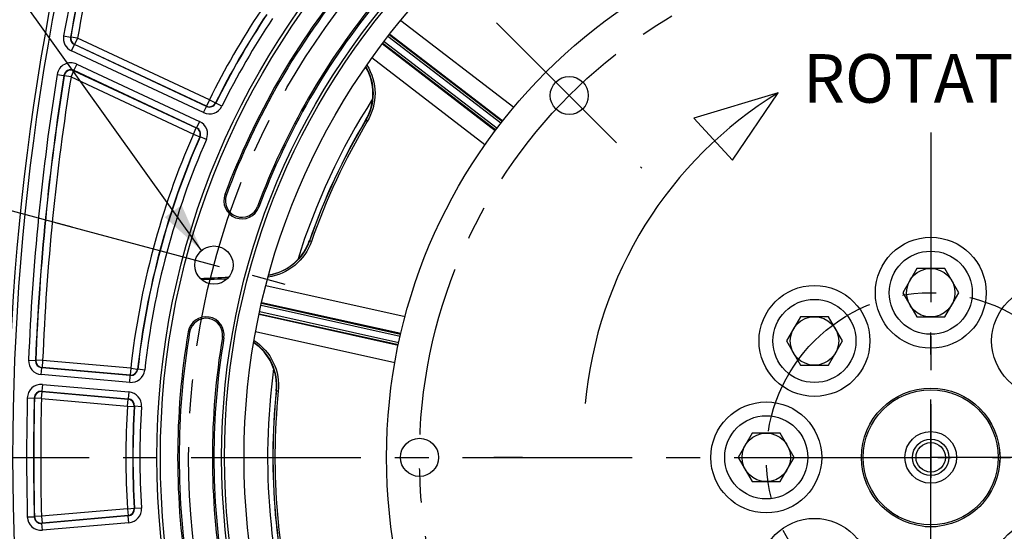
# Model space of a CAD drawing. Units: millimetres. Extents: x 0 to 594, y 0 to 420.
# Drawn here: x 411 to 482, y 253 to 290 of the extents above; entities that cross this region are included whole.
import ezdxf

# ---------------------------------------------------------------- set-up
doc = ezdxf.new("R2010")
doc.units = ezdxf.units.MM
doc.header["$LTSCALE"] = 32.67
doc.linetypes.add('CENTER', pattern=[0.6, 0.375, -0.075, 0.075, -0.075])
doc.layers.get('0').update_dxf_attribs({"linetype": 'CONTINUOUS'})
for name, color, linetype in [('02___PRT_ALL_AXES', 7, 'CONTINUOUS'), ('3_ALL_AXES', 7, 'CONTINUOUS'), ('7_ALL_FEATURES', 7, 'CONTINUOUS'), ('AXE_PRT_REF', 7, 'CONTINUOUS'), ('AXES', 7, 'CONTINUOUS'), ('DEFAULT_1', 7, 'CENTER'), ('SOLIDES', 7, 'CONTINUOUS')]:
    doc.layers.add(name, color=color, linetype=linetype)
doc.styles.get("Standard").update_dxf_attribs({"font": 'txt', "width": 0.85})
doc.dimstyles.new('DIMSTYLE_3', dxfattribs={"dimtxt": 3.5, "dimasz": 3.5, "dimexe": 0.18, "dimexo": 0.0625, "dimgap": 0.09, "dimtad": 1, "dimdec": 0, "dimlfac": 4, "dimdsep": 46, "dimtxsty": 'STANDARD', "dimblk": '_FILLED', "dimblk1": '_FILLED', "dimblk2": '_FILLED', "dimcen": 0.09, "dimclrt": 5, "dimadec": 0, "dimazin": 0, "dimtfac": 1, "dimtdec": 0, "dimtofl": 0, "dimtmove": 0, "dimatfit": 3, "dimldrblk": '_FILLED', "dimfxl": 1, "dimtolj": 1, "dimarcsym": 0})
doc.dimstyles.new('DIMSTYLE_4', dxfattribs={"dimtxt": 3.5, "dimasz": 3.5, "dimexe": 0.18, "dimexo": 0.0625, "dimgap": 0.09, "dimtad": 1, "dimdec": 4, "dimlfac": 4, "dimdsep": 46, "dimtxsty": 'STANDARD', "dimblk": '_FILLED', "dimblk1": '_FILLED', "dimblk2": '_FILLED', "dimcen": 0.09, "dimclrt": 5, "dimadec": 0, "dimazin": 0, "dimtp": 0.0001, "dimtm": 0.0001, "dimtfac": 1, "dimtdec": 4, "dimtofl": 0, "dimtmove": 0, "dimatfit": 3, "dimldrblk": '_FILLED', "dimfxl": 1, "dimtolj": 1, "dimarcsym": 0})
doc.dimstyles.new('DIMSTYLE_6', dxfattribs={"dimtxt": 3.5, "dimasz": 3.5, "dimexe": 0.18, "dimexo": 0.0625, "dimgap": 0.09, "dimtad": 0, "dimtih": 1, "dimtoh": 1, "dimdec": 1, "dimlfac": 4, "dimdsep": 46, "dimtxsty": 'STANDARD', "dimblk": '_FILLED', "dimblk1": '_FILLED', "dimblk2": '_FILLED', "dimcen": 0.09, "dimclrt": 5, "dimadec": 0, "dimazin": 0, "dimtp": 0.5, "dimtm": 0.5, "dimtfac": 1, "dimtdec": 1, "dimtofl": 0, "dimtmove": 0, "dimatfit": 3, "dimldrblk": '_FILLED', "dimfxl": 1, "dimtolj": 1, "dimarcsym": 0})
doc.dimstyles.get("Standard").update_dxf_attribs({"dimtxt": 3.5, "dimasz": 3.5, "dimexe": 0.18, "dimexo": 0.0625, "dimgap": 0.09, "dimtad": 1, "dimdec": 4, "dimdsep": 46, "dimtxsty": 'STANDARD', "dimblk": '_FILLED', "dimblk1": '_FILLED', "dimblk2": '_FILLED', "dimcen": 0.09, "dimclrt": 5, "dimadec": 0, "dimazin": 0, "dimtol": 1, "dimtp": 0.0001, "dimtm": 0.0001, "dimtfac": 1, "dimtdec": 4, "dimtofl": 0, "dimtmove": 0, "dimatfit": 3, "dimldrblk": '_FILLED', "dimfxl": 1, "dimtolj": 1, "dimarcsym": 0})

# ---------------------------------------------------------------- blocks, each defined once
blk = doc.blocks.new('_FILLED')
at = {"color": 0, "linetype": 'BYBLOCK'}
blk.add_solid([(0, 0), (-1, 0.214), (-1, -0.214)], dxfattribs=at)
blk = doc.blocks.new('*D7')
at = {"color": 2, "linetype": 'CONTINUOUS'}
for p, q in [((478.032, 352.682), (573.666, 352.682)), ((572.166, 352.682), (572.166, 272.05)), ((572.166, 191.417), (572.166, 272.05)), ((477.439, 191.417), (573.666, 191.417))]:
    blk.add_line(p, q, dxfattribs=at)
at = {"color": 2, "linetype": 'CONTINUOUS', "xscale": 3.5, "yscale": 3.5, "zscale": 3.5}
for p, rotation in [((572.166, 352.682), 90), ((572.166, 191.417), 270)]:
    blk.add_blockref('_FILLED', p, dxfattribs=dict(at, rotation=rotation))
at = {"color": 5, "linetype": 'CONTINUOUS', "insert": (567.791, 272.05), "char_height": 3.5, "width": 8.925, "attachment_point": 2, "rotation": 90, "line_spacing_factor": 0.9}
blk.add_mtext('645', dxfattribs=at)
blk = doc.blocks.new('*D14')
at = {"color": 2, "linetype": 'CONTINUOUS'}
for p, q in [((405.525, 363.888), (405.525, 375.01)), ((548.538, 355.064), (548.538, 375.01)), ((405.525, 373.51), (477.032, 373.51)), ((548.538, 373.51), (477.032, 373.51)), ((405.525, 338.237), (405.525, 361.636)), ((548.538, 259.621), (548.538, 351.245)), ((405.525, 296.607), (405.525, 336.36)), ((405.525, 279.011), (405.525, 293.186)), ((405.525, 259.621), (405.525, 275.199))]:
    blk.add_line(p, q, dxfattribs=at)
at = {"color": 2, "linetype": 'CONTINUOUS', "xscale": 3.5, "yscale": 3.5, "zscale": 3.5, "rotation": 180}
blk.add_blockref('_FILLED', (405.525, 373.51), dxfattribs=at)
at = {"color": 2, "linetype": 'CONTINUOUS', "xscale": 3.5, "yscale": 3.5, "zscale": 3.5}
blk.add_blockref('_FILLED', (548.538, 373.51), dxfattribs=at)
at = {"color": 5, "linetype": 'CONTINUOUS', "insert": (477.032, 377.885), "char_height": 3.5, "width": 8.925, "attachment_point": 2, "line_spacing_factor": 0.9}
blk.add_mtext('572', dxfattribs=at)
blk = doc.blocks.new('*D15')
at = {"color": 2, "linetype": 'CONTINUOUS'}
for p, q in [((478.032, 324.667), (547.619, 324.667)), ((549.672, 324.667), (563.648, 324.667)), ((562.148, 324.667), (562.148, 291.355)), ((562.148, 258.042), (562.148, 291.355)), ((551.394, 258.042), (563.648, 258.042))]:
    blk.add_line(p, q, dxfattribs=at)
at = {"color": 2, "linetype": 'CONTINUOUS', "xscale": 3.5, "yscale": 3.5, "zscale": 3.5}
for p, rotation in [((562.148, 324.667), 90), ((562.148, 258.042), 270)]:
    blk.add_blockref('_FILLED', p, dxfattribs=dict(at, rotation=rotation))
at = {"color": 5, "linetype": 'CONTINUOUS', "insert": (557.773, 291.355), "char_height": 3.5, "width": 14.875, "attachment_point": 2, "rotation": 90, "line_spacing_factor": 0.9}
blk.add_mtext('266,5', dxfattribs=at)
blk = doc.blocks.new('*D16')
at = {"color": 2, "linetype": 'CONTINUOUS'}
for p, q in [((415.038, 274.653), (395.751, 279.821)), ((403.538, 258.042), (392.884, 258.042))]:
    blk.add_line(p, q, dxfattribs=at)
for start, end in [(165, 168.31574), (176.64433, 180)]:
    blk.add_arc((477.032, 258.042), 82.648, start, end, dxfattribs=at)
for points in [[(397.094, 275.855), (397.2, 279.433), (395.638, 276.213)], [(393.708, 261.557), (394.384, 258.042), (395.208, 261.525)]]:
    blk.add_solid(points, dxfattribs=at)
at = {"color": 5, "linetype": 'CONTINUOUS', "insert": (395.091, 270.58), "char_height": 3.5, "width": 8.28333, "attachment_point": 2, "line_spacing_factor": 0.9}
blk.add_mtext('15\\Fgdt;{\\Fgdt;~}', dxfattribs=at)

msp = doc.modelspace()

# ---------------------------------------------------------------- linework, layer by layer
at = {"color": 7, "linetype": 'CONTINUOUS'}
for p, q in [((466.019724, 284.34395), (459.931608, 282.507851)), ((462.721197, 279.485667), (466.019724, 284.34395)), ((459.931608, 282.507851), (462.721197, 279.485667)), ((476.021476, 271.667093), (475.011113, 269.917093)), ((478.042202, 271.667093), (476.021476, 271.667093)), ((479.052565, 269.917093), (478.042202, 271.667093)), ((475.011113, 269.917093), (476.021476, 268.167093)), ((478.042202, 268.167093), (479.052565, 269.917093)), ((467.624583, 268.188986), (466.61422, 266.438986)), ((469.645309, 268.188986), (467.624583, 268.188986)), ((470.655672, 266.438986), (469.645309, 268.188986)), ((476.021476, 268.167093), (478.042202, 268.167093)), ((466.61422, 266.438986), (467.624583, 264.688986)), ((469.645309, 264.688986), (470.655672, 266.438986)), ((467.624583, 264.688986), (469.645309, 264.688986)), ((464.146476, 259.792093), (463.136113, 258.042093)), ((466.167202, 259.792093), (464.146476, 259.792093)), ((467.177565, 258.042093), (466.167202, 259.792093)), ((463.136113, 258.042093), (464.146476, 256.292093)), ((466.167202, 256.292093), (467.177565, 258.042093)), ((464.146476, 256.292093), (466.167202, 256.292093))]:
    msp.add_line(p, q, dxfattribs=at)
at = {"color": 2, "linetype": 'CONTINUOUS'}
msp.add_line((477.934928, 258.042093), (478.516839, 258.042093), dxfattribs=at)
at = {"color": 7, "linetype": 'CONTINUOUS'}
for centre, radius in [((477.031839, 258.042093), 55.620636), ((477.031839, 258.042093), 51.1975), ((477.031839, 258.042093), 50.980994), ((477.031839, 258.042093), 49.575911), ((477.031839, 258.042093), 39.29), ((425.279948, 271.90897), 1.381546), ((477.031839, 269.917093), 3), ((477.031839, 269.917093), 1.75), ((468.634946, 266.438986), 3), ((468.634946, 266.438986), 1.75), ((465.156839, 258.042093), 3), ((465.156839, 258.042093), 1.75)]:
    msp.add_circle(centre, radius, dxfattribs=at)
for centre, radius, start, end in [((585.783215, 258.042093), 175.375, 161.49395901, 179.5925247), ((477.031839, 258.042093), 54.370636, 140.41735465, 159.58264535), ((477.031839, 258.042093), 51.754364, 140.41735465, 159.58264535), ((432.999806, 284.286394), 3.759951, 329.20439158, 30.66392246), ((481.417595, 259.230368), 29.458214, 121.51367908, 174.7347011), ((477.031839, 258.042093), 47.875, 147.31674413, 162.68312781), ((477.031839, 258.042093), 47.5, 149.20385756, 160.7971307), ((427.302918, 276.55326), 1.308136, 159.58264535, 339.58264535), ((428.624246, 274.903112), 3.760007, 279.33670124, 337.92105674), ((428.627912, 274.901881), 3.756148, 337.9174339, 340.78215592), ((424.709747, 266.875411), 1.308136, 350.41735465, 170.41735465), ((477.031839, 258.042093), 54.370636, 170.41735465, 189.58264535), ((477.031839, 258.042093), 51.754364, 170.41735465, 189.58264535), ((426.033945, 263.218765), 3.759956, 354.20439801, 55.66408288), ((477.031839, 258.042093), 47.875, 172.31671888, 197.68315613), ((477.031839, 258.042093), 47.5, 174.20385756, 195.79715638), ((477.031839, 258.042093), 5, 2.23731977, 4.51225313), ((477.031839, 258.042093), 5, 355.4729381, 357.72751767), ((585.783215, 258.042093), 175.375, 180.4074753, 198.50604099), ((477.031839, 258.042093), 5, 265.4729381, 274.51225313)]:
    msp.add_arc(centre, radius, start, end, dxfattribs=at)
at = {"layer": '02___PRT_ALL_AXES', "color": 7, "linetype": 'CONTINUOUS'}
for centre in [(477.031839, 269.917093), (468.634946, 266.438986), (485.428732, 266.438986), (465.156839, 258.042093), (468.634946, 249.6452), (485.428732, 249.6452)]:
    msp.add_circle(centre, 4, dxfattribs=at)
at = {"layer": '3_ALL_AXES', "color": 2, "linetype": 'CENTER'}
for p, q in [((445.68226, 289.391672), (456.182796, 278.891136)), ((432.696839, 258.042093), (434.746839, 258.042093)), ((447.546839, 258.042093), (445.496839, 258.042093)), ((481.481839, 258.042093), (482.781839, 258.042093))]:
    msp.add_line(p, q, dxfattribs=at)
at = {"layer": '3_ALL_AXES', "color": 7, "linetype": 'CONTINUOUS'}
for centre in [(450.932528, 284.141404), (440.121839, 258.042093)]:
    msp.add_circle(centre, 1.375, dxfattribs=at)
at = {"layer": '7_ALL_FEATURES', "color": 7, "linetype": 'CONTINUOUS'}
for radius in [5, 4.87499, 1.8625, 1.3125, 1.0625]:
    msp.add_circle((477.031839, 258.042093), radius, dxfattribs=at)
at = {"layer": 'AXE_PRT_REF', "color": 2, "linetype": 'CENTER'}
for p, q in [((477.031839, 281.4768), (477.031839, 258.454238)), ((469.606839, 258.042093), (476.71494, 258.042093)), ((488.445591, 258.042093), (477.031839, 258.042093)), ((477.031839, 250.617093), (477.031839, 254.042068))]:
    msp.add_line(p, q, dxfattribs=at)
at = {"layer": 'AXE_PRT_REF', "color": 2, "linetype": 'CONTINUOUS'}
for p, q in [((476.71494, 258.042093), (477.031839, 258.042093)), ((477.031839, 258.454238), (477.031839, 256.557093))]:
    msp.add_line(p, q, dxfattribs=at)
at = {"layer": 'AXES', "color": 2, "linetype": 'CENTER'}
msp.add_line((413.829071, 274.977223), (432.451948, 269.987239), dxfattribs=at)
msp.add_circle((477.031839, 258.042093), 53.5775, dxfattribs=at)
at = {"layer": 'DEFAULT_1', "color": 2, "linetype": 'CENTER'}
for p, q in [((477.031839, 265.467093), (477.031839, 267.042093)), ((477.031839, 191.160318), (477.031839, 262.492093)), ((404.031824, 258.042093), (477.934928, 258.042093))]:
    msp.add_line(p, q, dxfattribs=at)
for radius in [36.91, 11.875]:
    msp.add_circle((477.031839, 258.042093), radius, dxfattribs=at)
at = {"layer": 'SOLIDES', "color": 7, "linetype": 'CONTINUOUS'}
for p, q in [((438.762071, 289.554208), (446.933259, 283.295728)), ((414.430505, 288.437139), (414.922744, 288.349823)), ((414.942621, 288.360192), (414.922744, 288.34982)), ((415.434854, 288.272838), (414.942621, 288.360192)), ((415.434854, 288.272838), (415.223577, 287.819753)), ((424.952543, 283.834666), (415.434854, 288.272838)), ((437.473367, 287.922714), (445.633786, 281.661004)), ((437.56468, 288.041715), (445.724333, 281.780594)), ((445.999035, 282.138995), (437.839576, 288.399967)), ((446.09144, 282.257158), (437.930889, 288.518969)), ((437.974449, 288.575327), (446.140048, 282.31912)), ((414.99243, 287.356338), (415.203707, 287.809423)), ((424.538207, 282.905069), (414.99243, 287.356338)), ((415.223577, 287.819753), (415.203698, 287.809427)), ((424.749493, 283.358149), (415.203698, 287.809427)), ((424.741266, 283.381581), (415.223577, 287.819753)), ((445.586473, 281.598048), (437.430203, 287.866052)), ((444.848445, 280.579096), (436.688553, 286.851896)), ((414.962437, 285.477931), (415.173714, 285.931016)), ((415.1599, 285.957053), (424.03217, 281.819846)), ((415.1599, 285.957053), (415.173714, 285.931016)), ((415.371186, 286.410134), (415.15991, 285.957049)), ((415.173714, 285.931016), (424.008932, 281.811086)), ((415.371186, 286.410134), (424.243439, 282.272935)), ((413.961459, 285.662655), (414.455046, 285.583309)), ((414.455046, 285.583313), (414.468839, 285.55721)), ((414.962437, 285.477931), (414.468839, 285.55721)), ((414.962437, 285.477931), (423.797655, 281.358001)), ((424.952543, 283.834666), (424.741266, 283.381581)), ((424.952543, 283.834666), (425.400535, 283.612795)), ((424.538207, 282.905069), (424.749484, 283.358153)), ((424.749493, 283.358149), (424.741266, 283.381581)), ((425.408819, 283.589498), (425.400535, 283.612795)), ((425.856879, 283.367764), (425.40882, 283.589501)), ((424.243439, 282.272935), (424.032162, 281.81985)), ((436.363152, 282.283292), (436.240921, 282.356099)), ((423.797655, 281.358001), (424.008932, 281.811086)), ((424.008932, 281.811086), (424.03217, 281.819846)), ((423.797655, 281.358001), (424.255582, 281.157435)), ((424.255582, 281.157435), (424.278753, 281.166065)), ((424.736619, 280.965359), (424.278752, 281.166062)), ((426.180163, 276.971196), (426.076964, 277.009611)), ((428.425674, 276.135324), (428.528873, 276.096909)), ((432.319017, 273.614568), (432.184655, 273.661417)), ((424.295103, 270.940174), (426.349474, 271.034684)), ((429.030056, 270.428265), (439.080652, 268.209441)), ((438.722783, 266.766271), (428.681791, 268.992306)), ((438.75661, 266.912412), (428.714258, 269.138748)), ((428.729921, 269.208234), (438.774368, 266.989136)), ((438.577448, 266.10166), (428.536412, 268.335406)), ((428.551584, 268.405001), (438.593888, 266.178676)), ((428.584051, 268.551443), (438.625201, 266.325374)), ((423.528444, 267.074846), (423.419864, 267.093177)), ((425.891049, 266.675977), (425.99963, 266.657646)), ((438.339345, 264.866238), (428.29286, 267.102831)), ((411.896629, 265.047268), (412.396148, 265.027145)), ((412.414578, 265.043409), (412.396148, 265.027141)), ((412.914095, 265.023236), (412.414578, 265.043409)), ((412.808524, 264.010978), (412.852095, 264.508999)), ((412.870524, 264.525215), (412.852086, 264.509)), ((419.243903, 263.949789), (412.852086, 264.509)), ((412.914095, 265.023236), (412.870524, 264.525215)), ((419.228158, 263.968994), (412.870524, 264.525215)), ((419.271729, 264.467015), (412.914095, 265.023236)), ((419.271729, 264.467015), (419.228158, 263.968994)), ((419.271729, 264.467015), (419.768588, 264.411747)), ((419.200322, 263.451768), (412.808524, 264.010978)), ((419.200322, 263.451768), (419.243893, 263.94979)), ((419.243903, 263.949789), (419.228158, 263.968994)), ((419.78434, 264.392688), (419.768588, 264.411747)), ((420.281217, 264.337572), (419.784341, 264.392691)), ((412.895147, 263.303253), (412.851575, 262.805231)), ((412.895147, 263.303253), (419.139533, 262.75694)), ((411.80846, 262.331856), (412.308232, 262.319533)), ((412.308232, 262.319537), (412.32552, 262.300138)), ((412.825293, 262.28787), (412.868865, 262.785891)), ((412.851566, 262.805232), (419.095971, 262.258917)), ((412.851566, 262.805232), (412.868865, 262.785891)), ((412.868865, 262.785891), (419.07713, 262.242738)), ((419.139533, 262.75694), (419.095961, 262.258918)), ((429.774683, 262.839085), (429.787775, 262.838432)), ((429.92932, 262.824085), (429.787775, 262.838432)), ((412.825293, 262.28787), (412.32552, 262.300138)), ((412.825293, 262.28787), (419.033559, 261.744717)), ((419.033559, 261.744717), (419.07713, 262.242738)), ((419.033559, 261.744717), (419.532467, 261.712866)), ((419.07713, 262.242738), (419.095971, 262.258917)), ((419.532467, 261.712866), (419.551289, 261.728901)), ((420.050188, 261.696898), (419.551289, 261.728897)), ((412.32552, 253.784047), (412.308232, 253.764648)), ((412.825293, 253.796316), (412.32552, 253.784047)), ((419.033559, 254.339468), (412.825293, 253.796316)), ((412.825293, 253.796316), (412.868865, 253.298294)), ((419.095971, 253.825268), (412.851566, 253.278953)), ((419.07713, 253.841447), (412.868865, 253.298294)), ((419.033559, 254.339468), (419.532467, 254.371319)), ((419.033559, 254.339468), (419.07713, 253.841447)), ((419.095971, 253.825268), (419.07713, 253.841447)), ((419.139533, 253.327245), (419.095961, 253.825267)), ((419.551289, 254.355284), (419.532467, 254.371319)), ((420.050188, 254.387287), (419.551289, 254.355288)), ((411.80846, 253.752329), (412.308232, 253.764652)), ((412.868865, 253.298294), (412.851566, 253.278953)), ((412.895147, 252.780932), (412.851575, 253.278954)), ((419.139533, 253.327245), (412.895147, 252.780932))]:
    msp.add_line(p, q, dxfattribs=at)
for radius in [55.870674, 55.620712]:
    msp.add_circle((477.031839, 258.042093), radius, dxfattribs=at)
for centre, radius, start, end in [((585.781839, 258.042093), 175.032726, 161.49397034, 198.50602966), ((585.781839, 258.042093), 174.026259, 166.61059803, 169.94125434), ((585.781839, 258.042093), 173.526335, 166.6105969, 169.94125543), ((585.781839, 258.042093), 173.508575, 166.61925442, 169.93673654), ((585.781839, 258.042093), 173.008651, 166.61925442, 169.93673654), ((477.031839, 258.042093), 54.260519, 140.41735465, 159.58264535), ((477.031839, 258.042093), 51.864481, 140.41735465, 159.58264535), ((477.031839, 258.042093), 58.116349, 146.34718071, 153.65281929), ((477.031839, 258.042093), 57.616425, 146.34718071, 153.65281929), ((477.031839, 258.042093), 57.598665, 146.33006985, 153.66992965), ((477.031839, 258.042093), 57.098741, 146.33007352, 153.66992648), ((415.414944, 288.262487), 0.999811, 169.93969325, 245.0015611), ((415.414747, 288.262384), 0.499712, 169.92298236, 245.0174924), ((415.435046, 288.272938), 0.500096, 169.95189108, 244.98484545), ((414.948559, 285.504103), 0.999749, 64.99281857, 170.87486847), ((414.94841, 285.504383), 0.499636, 64.95779069, 170.91070862), ((414.962593, 285.477638), 0.500126, 65.03039971, 170.84507382), ((585.781839, 258.042093), 174.026259, 170.86768704, 177.69301782), ((585.781839, 258.042093), 173.526335, 170.86768599, 177.69301902), ((585.781839, 258.042093), 173.508575, 170.87547352, 177.68740644), ((585.781839, 258.042093), 173.008651, 170.87547352, 177.68740644), ((424.960788, 283.811164), 0.999789, 244.99682701, 333.67309947), ((424.952458, 283.834907), 0.500106, 245.02043406, 333.63238524), ((424.960873, 283.810921), 0.499681, 244.97417636, 333.69650923), ((423.820959, 281.366793), 0.999789, 336.32688265, 65.00319087), ((477.299844, 257.912589), 47.784102, 149.23349422, 160.75690677), ((477.031839, 258.042093), 47.344866, 149.22163927, 160.78787198), ((423.797416, 281.357911), 0.500106, 336.36761476, 64.97956594), ((423.82119, 281.36688), 0.49969, 336.30436515, 65.02501451), ((477.031839, 258.042093), 58.116349, 156.34718071, 173.65281929), ((477.031839, 258.042093), 57.616425, 156.34718071, 173.65281929), ((477.031839, 258.042093), 57.598665, 156.33006995, 173.66992981), ((477.031839, 258.042093), 57.098741, 156.33007352, 173.66992648), ((427.302918, 276.55326), 1.198019, 159.58264535, 339.58264535), ((473.559373, -747.014794), 1019.132461, 92.655633331, 92.769963828), ((424.709747, 266.875411), 1.198019, 350.41735465, 170.41735465), ((477.031839, 258.042093), 54.260519, 170.41735465, 189.58264535), ((477.031839, 258.042093), 51.864481, 170.41735465, 189.58264535), ((412.89561, 265.006971), 0.999791, 177.69002358, 265.00299423), ((412.895421, 265.006804), 0.499685, 177.66750108, 265.02486776), ((412.914283, 265.023402), 0.500105, 177.70723724, 264.98016919), ((419.287515, 264.44775), 0.999789, 264.99682701, 353.67309947), ((419.271567, 264.467213), 0.500106, 265.02043406, 353.63238524), ((419.287678, 264.447551), 0.499681, 264.97416858, 353.69649083), ((412.807941, 262.307281), 0.99978, 84.99602418, 178.59148643), ((585.781839, 258.042093), 174.026259, 178.58751061, 181.41248939), ((585.781839, 258.042093), 173.526335, 178.58750935, 181.41249065), ((412.807765, 262.307477), 0.499678, 84.97107845, 178.61701154), ((412.825475, 262.287666), 0.500111, 85.02278374, 178.57098873), ((419.052451, 261.760949), 0.999789, 356.32688285, 85.00319067), ((476.927793, 258.032343), 47.384383, 174.17861009, 195.81791985), ((477.031839, 258.042093), 47.345816, 174.22276703, 195.77522101), ((585.781839, 258.042093), 173.508575, 178.59377246, 181.40622754), ((585.781839, 258.042093), 173.008651, 178.59377246, 181.40622754), ((477.031839, 258.042093), 58.116349, 176.34718071, 183.65281929), ((419.033365, 261.74455), 0.500106, 356.36761476, 84.97956594), ((419.052637, 261.761109), 0.49969, 356.30435402, 85.02500672), ((477.031839, 258.042093), 57.616425, 176.34718071, 183.65281929), ((477.031839, 258.042093), 57.598665, 176.33007004, 183.66992993), ((477.031839, 258.042093), 57.098741, 176.33007352, 183.66992648), ((412.825475, 253.796519), 0.500111, 181.42901127, 274.97721626), ((419.033365, 254.339635), 0.500106, 275.02043406, 3.63238524), ((419.052637, 254.323076), 0.49969, 274.97499312, 3.69564898), ((419.052451, 254.323236), 0.999789, 274.99680933, 3.67311715), ((412.807941, 253.776905), 0.99978, 181.40851951, 275.00396988), ((412.807757, 253.7767), 0.499667, 181.38200118, 275.02990987)]:
    msp.add_arc(centre, radius, start, end, dxfattribs=at)
for points, knots in [([(436.241152, 286.213793), (436.581955, 285.642613), (436.959548, 284.286757), (436.581323, 282.931098), (436.239458, 282.35697)], [0, 0, 0, 0, 0.498846273, 1, 1, 1, 1]), ([(436.323105, 286.332793), (436.694427, 285.737216), (437.114809, 284.308479), (436.715636, 282.875393), (436.354972, 282.269555)], [0, 0, 0, 0, 0.498856887, 1, 1, 1, 1]), ([(436.229607, 282.361382), (436.231578, 282.360715), (436.235269, 282.358754), (436.238944, 282.356751), (436.240921, 282.356099)], [0, 0, 0, 0, 0.500036945, 1, 1, 1, 1]), ([(432.322576, 273.622118), (432.090726, 272.957682), (431.24837, 271.734546), (429.88653, 271.140076), (429.19286, 271.041855)], [0, 0, 0, 0, 0.501116857, 1, 1, 1, 1]), ([(432.184672, 273.661411), (431.9646, 273.030525), (431.16923, 271.869468), (429.88793, 271.287202), (429.231335, 271.181138)], [0, 0, 0, 0, 0.501147985, 1, 1, 1, 1]), ([(432.17474, 273.665506), (432.176402, 273.664845), (432.179944, 273.664085), (432.183131, 273.662348), (432.184672, 273.661411)], [0, 0, 0, 0, 0.497882051, 1, 1, 1, 1]), ([(428.157045, 266.335442), (428.707385, 265.96175), (429.622718, 264.892306), (429.852727, 263.50357), (429.785419, 262.83867)], [0, 0, 0, 0, 0.498846337, 1, 1, 1, 1]), ([(428.181028, 266.477925), (428.769393, 266.09499), (429.75426, 264.977396), (429.998323, 263.509545), (429.927364, 262.807881)], [0, 0, 0, 0, 0.498850068, 1, 1, 1, 1])]:
    msp.add_open_spline(points, degree=3, knots=knots, dxfattribs=at)
msp.add_open_spline([(426.225208, 270.901472), (425.611594, 270.887126), (424.997988, 270.87242), (424.384395, 270.8572)], degree=3, dxfattribs=at)

# ---------------------------------------------------------------- texts
at = {"color": 5, "linetype": 'CONTINUOUS', "insert": (467.807121, 287.122957), "char_height": 3.5, "width": 23.8, "attachment_point": 1, "line_spacing_factor": 0.9}
msp.add_mtext('ROTATION', dxfattribs=at)

# ---------------------------------------------------------------- dimensions: what is measured, and where the dimension line sits
at = {"color": 2, "linetype": 'CONTINUOUS'}
for base, p1, p2, angle, dimstyle, picture, middle in [((405.525255, 373.510085), (548.538423, 259.620628), (405.525255, 259.620628), 180, 'DIMSTYLE_3', '*D14', (472.569339, 376.135085)), ((572.166466, 191.417093), (478.031839, 352.681964), (477.438951, 191.417093), 270, 'DIMSTYLE_3', '*D7', (571.540994, 268.060068)), ((562.148432, 324.667093), (551.393801, 258.042093), (478.031839, 324.667093), 90, 'DIMSTYLE_4', '*D15', (562.855979, 284.705492))]:
    dim = msp.add_linear_dim(base=base, p1=p1, p2=p2, angle=angle, dimstyle=dimstyle, dxfattribs=at)
    dim.commit()
    dim.dimension.update_dxf_attribs({"geometry": picture, "text_midpoint": middle, "dimtype": 160})
dim = msp.add_angular_dim_2l(base=(395.091009, 268.829808), line1=((395.751215, 279.82117), (415.037719, 274.653367)), line2=((403.538113, 258.042093), (392.883945, 258.042093)), dimstyle='DIMSTYLE_6', dxfattribs=at)
dim.commit()
dim.dimension.update_dxf_attribs({"geometry": '*D16', "text_midpoint": (393.020175, 268.829808), "dimtype": 162})

# ---------------------------------------------------------------- leaders
at = {"color": 2, "linetype": 'CONTINUOUS', "annotation_type": 0, "has_hookline": 1, "hookline_direction": 1, "text_width": 35.845725}
msp.add_leader([(424.377172, 272.954745), (408.048427, 295.79504), (401.84079, 295.79504)], dimstyle='STANDARD', override={"dimtad": 1}, dxfattribs=at)

doc.saveas('drawing.dxf')
